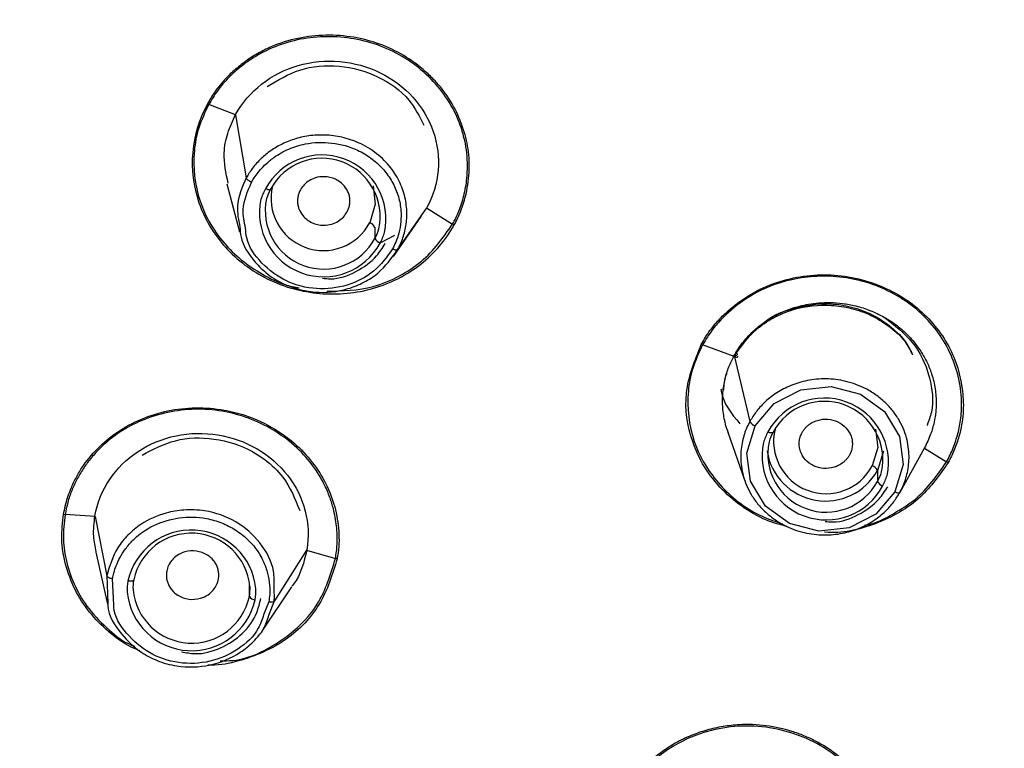
# Model space of a CAD drawing. Units: millimetres. Extents: x -30 to 308, y -46 to 333.
# Drawn here: x 239 to 255, y 283 to 296 of the extents above; entities that cross this region are included whole.
import ezdxf

# ---------------------------------------------------------------- set-up
doc = ezdxf.new("R2010")
doc.units = ezdxf.units.MM

msp = doc.modelspace()

# ---------------------------------------------------------------- linework, layer by layer
at = {"color": 7, "linetype": 'Continuous', "lineweight": 25}
for p, q in [((242.34, 294.208), (241.879, 294.385)), ((242.34, 294.208), (242.522, 293.135)), ((242.192, 293.034), (242.404, 292.213)), ((245.603, 292.622), (245.109, 291.909)), ((245.603, 292.622), (246.048, 292.344)), ((245.035, 291.79), (245.511, 292.474)), ((244.72, 292.289), (244.72, 292.101)), ((245.056, 292.149), (244.817, 292.024)), ((250.858, 290.082), (250.322, 290.279)), ((250.861, 290.097), (251.13, 288.974)), ((250.755, 288.789), (251.042, 287.961)), ((253.413, 288.464), (253.309, 288.137)), ((254.115, 288.524), (253.693, 287.761)), ((254.112, 288.518), (254.492, 288.286)), ((253.309, 288.137), (253.309, 287.949)), ((239.936, 287.352), (239.424, 287.386)), ((239.936, 287.352), (240.137, 286.335)), ((243.552, 286.775), (243.005, 285.909)), ((243.552, 286.775), (244.046, 286.635)), ((239.952, 286.74), (240.149, 285.854)), ((240.137, 286.335), (240.153, 285.872)), ((240.256, 285.842), (240.236, 286.286)), ((242.573, 286.169), (242.573, 285.981)), ((242.804, 285.411), (243.3, 286.149)), ((243.005, 285.909), (242.996, 286.151)), ((242.993, 285.878), (243.002, 285.962)), ((242.908, 285.894), (242.818, 285.668)), ((242.909, 285.666), (243.005, 285.909))]:
    msp.add_line(p, q, dxfattribs=at)
at = {"color": 7, "linetype": 'Continuous', "lineweight": 25, "flags": 128}
for points in [[(244.688, 292.995), (244.726, 292.682), (244.631, 292.368)], [(242.938, 292.942), (242.936, 292.935), (242.931, 292.931), (242.923, 292.928), (242.912, 292.928), (242.898, 292.929), (242.883, 292.933), (242.866, 292.939), (242.849, 292.946)], [(251.218, 288.898), (251.542, 289.278), (251.998, 289.515), (252.517, 289.572), (253.019, 289.44), (253.43, 289.141), (253.685, 288.718), (253.747, 288.238), (253.605, 287.772)], [(253.605, 287.772), (253.282, 287.391), (252.826, 287.155), (252.307, 287.098), (251.804, 287.23), (251.394, 287.529), (251.138, 287.952), (251.076, 288.432), (251.218, 288.898)], [(251.527, 288.79), (251.525, 288.784), (251.52, 288.779), (251.512, 288.776), (251.501, 288.776), (251.487, 288.778), (251.472, 288.781), (251.455, 288.787), (251.438, 288.795)], [(253.277, 288.844), (253.315, 288.53), (253.22, 288.217)], [(253.605, 287.771), (253.621, 287.765), (253.636, 287.759), (253.65, 287.755), (253.662, 287.753), (253.673, 287.753), (253.682, 287.754), (253.689, 287.756), (253.693, 287.761)], [(240.598, 286.27), (240.596, 286.263), (240.59, 286.257), (240.581, 286.252), (240.569, 286.248), (240.554, 286.246), (240.537, 286.245), (240.518, 286.245), (240.499, 286.247)]]:
    msp.add_lwpolyline(points, dxfattribs=at)
at = {"color": 7, "linetype": 'Continuous', "lineweight": 25}
for centre, radius, start, end in [((260.964, 292.498), 39.261, 117.037, 176.554), ((243.814, 292.429), 1.095, 347.9288, 151.8236), ((243.815, 292.472), 0.996, 347.9288, 151.8236), ((243.839, 292.786), 0.895, 166.4741, 332.1849), ((243.704, 292.475), 0.976, 151.1599, 162.6059), ((243.715, 292.514), 0.888, 151.1599, 162.6059), ((243.843, 292.538), 1.095, 167.9288, 331.8236), ((243.842, 292.571), 0.996, 167.9288, 331.8236), ((244.584, 292.226), 0.149, 24.6203, 71.7565), ((243.942, 292.529), 0.888, 331.1599, 342.6059), ((243.954, 292.492), 0.976, 331.1599, 342.6059), ((244.856, 292.163), 0.149, 204.6203, 251.7565), ((252.403, 288.277), 1.095, 347.9288, 151.8236), ((252.405, 288.32), 0.996, 347.9288, 151.8236), ((251.277, 289.057), 0.169, 209.5407, 249.7113), ((252.293, 288.324), 0.976, 151.1599, 162.6059), ((252.304, 288.362), 0.888, 151.1599, 162.6059), ((252.429, 288.634), 0.895, 166.4731, 332.1849), ((252.431, 288.419), 0.996, 167.9288, 331.8236), ((252.433, 288.387), 1.095, 167.9288, 331.8236), ((252.423, 288.627), 1.013, 189.2767, 331.0775), ((253.173, 288.075), 0.149, 24.6203, 71.7565), ((252.532, 288.377), 0.888, 331.1599, 342.6059), ((253.445, 288.011), 0.149, 204.6203, 251.7565), ((252.543, 288.34), 0.976, 331.1599, 342.6059), ((241.582, 286.011), 1.108, 5.6707, 167.6968), ((241.582, 286.056), 1.008, 5.6707, 167.6968), ((241.445, 286.125), 0.86, 170.2914, 181.9846), ((241.431, 286.088), 0.945, 170.2914, 181.9846), ((241.589, 286.195), 1.008, 185.6707, 347.6968), ((241.726, 286.126), 0.86, 350.2914, 1.9846), ((241.74, 286.088), 0.945, 350.2914, 1.9846), ((241.589, 286.165), 1.108, 185.6707, 347.6968), ((242.668, 286.04), 0.111, 212.1155, 272.2345)]:
    msp.add_arc(centre, radius, start, end, dxfattribs=at)
for points, knots in [([(264.5, 321.635), (264.297, 321.634), (263.889, 321.632), (263.275, 321.619), (262.656, 321.597), (262.033, 321.566), (261.406, 321.526), (260.775, 321.476), (260.141, 321.417), (259.503, 321.348), (258.861, 321.269), (258.216, 321.18), (257.568, 321.08), (256.917, 320.97), (256.264, 320.849), (255.609, 320.717), (254.951, 320.574), (254.291, 320.419), (253.63, 320.253), (252.968, 320.076), (252.304, 319.887), (251.639, 319.685), (250.974, 319.472), (250.309, 319.246), (249.643, 319.008), (248.978, 318.758), (248.313, 318.494), (247.65, 318.218), (246.987, 317.929), (246.326, 317.627), (245.667, 317.312), (245.011, 316.983), (244.357, 316.641), (243.705, 316.286), (243.058, 315.917), (242.413, 315.534), (241.773, 315.138), (241.138, 314.728), (240.507, 314.304), (239.881, 313.866), (239.261, 313.414), (238.647, 312.949), (238.039, 312.469), (237.439, 311.975), (236.845, 311.467), (236.26, 310.946), (235.682, 310.41), (235.113, 309.861), (234.553, 309.297), (234.003, 308.72), (233.463, 308.129), (232.933, 307.525), (232.414, 306.907), (231.906, 306.275), (231.41, 305.63), (230.926, 304.972), (230.455, 304.3), (229.997, 303.616), (229.553, 302.919), (229.122, 302.209), (228.707, 301.487), (228.307, 300.753), (227.922, 300.007), (227.553, 299.249), (227.2, 298.48), (226.865, 297.699), (226.547, 296.908), (226.247, 296.106), (225.965, 295.294), (225.702, 294.471), (225.459, 293.639), (225.235, 292.798), (225.031, 291.948), (224.848, 291.09), (224.685, 290.223), (224.544, 289.349), (224.36, 287.982), (224.197, 286.129), (224.151, 283.806), (224.258, 281.525), (224.508, 279.294), (224.895, 277.122), (225.407, 275.013), (226.037, 272.974), (226.776, 271.01), (227.613, 269.124), (228.54, 267.318), (229.548, 265.597), (230.628, 263.961), (231.772, 262.411), (232.971, 260.948), (234.216, 259.572), (235.502, 258.282), (236.819, 257.077), (238.162, 255.956), (239.523, 254.917), (240.896, 253.957), (242.276, 253.076), (243.657, 252.268), (245.033, 251.533), (246.4, 250.867), (247.754, 250.266), (249.091, 249.729), (250.407, 249.25), (251.698, 248.827), (252.963, 248.457), (254.197, 248.134), (255.014, 247.952), (255.415, 247.862)], [0, 0, 0, 0, 0.005187, 0.010414, 0.015681, 0.020989, 0.026336, 0.031724, 0.037151, 0.042619, 0.048127, 0.053675, 0.059263, 0.064891, 0.07056, 0.076268, 0.082017, 0.087806, 0.093634, 0.099503, 0.105412, 0.111362, 0.117351, 0.12338, 0.12945, 0.13556, 0.141709, 0.147899, 0.154129, 0.160399, 0.16671, 0.17306, 0.17945, 0.185881, 0.192352, 0.198863, 0.205414, 0.212005, 0.218636, 0.225307, 0.232019, 0.23877, 0.245562, 0.252393, 0.259265, 0.266177, 0.27313, 0.280122, 0.287154, 0.294227, 0.301339, 0.308492, 0.315685, 0.322918, 0.330191, 0.337504, 0.344857, 0.352251, 0.359684, 0.367158, 0.374672, 0.382225, 0.389819, 0.397454, 0.405128, 0.412842, 0.420597, 0.428391, 0.436226, 0.444101, 0.452016, 0.459971, 0.467966, 0.476001, 0.484077, 0.492192, 0.500348, 0.522045, 0.54337, 0.564323, 0.584904, 0.605113, 0.624951, 0.644416, 0.66351, 0.682231, 0.700581, 0.718559, 0.736165, 0.753398, 0.77026, 0.78675, 0.802868, 0.818614, 0.833989, 0.848991, 0.863621, 0.877879, 0.891765, 0.905279, 0.918421, 0.931191, 0.94359, 0.955616, 0.96727, 0.978552, 0.989462, 1, 1, 1, 1]), ([(246.075, 292.329), (246.095, 292.366), (246.158, 292.486), (246.259, 292.747), (246.322, 293.047), (246.337, 293.326), (246.326, 293.594), (246.256, 293.927), (246.101, 294.313), (245.907, 294.615), (245.711, 294.834), (245.488, 295.039), (245.174, 295.261), (244.751, 295.45), (244.142, 295.595), (243.487, 295.569), (242.953, 295.386), (242.663, 295.23), (242.458, 295.09), (242.3, 294.958), (242.185, 294.846), (242.084, 294.736), (241.968, 294.59), (241.894, 294.462), (241.856, 294.395)], [0, 0, 0, 0, 0.018039, 0.058109, 0.120163, 0.150076, 0.179036, 0.235965, 0.295746, 0.355972, 0.386477, 0.4179, 0.481745, 0.543489, 0.605028, 0.733658, 0.800457, 0.834725, 0.869496, 0.903874, 0.920884, 0.936948, 0.966998, 1, 1, 1, 1]), ([(246.048, 292.344), (246.067, 292.378), (246.105, 292.45), (246.156, 292.565), (246.202, 292.691), (246.242, 292.827), (246.273, 292.975), (246.296, 293.144), (246.306, 293.341), (246.29, 293.627), (246.213, 293.985), (246.03, 294.385), (245.767, 294.747), (245.433, 295.058), (245.039, 295.304), (244.599, 295.469), (244.138, 295.55), (243.673, 295.547), (243.223, 295.461), (242.87, 295.319), (242.612, 295.169), (242.412, 295.025), (242.215, 294.847), (242.026, 294.629), (241.928, 294.466), (241.879, 294.385)], [0, 0, 0, 0, 0.01696, 0.035181, 0.054671, 0.075426, 0.097429, 0.12065, 0.150293, 0.183462, 0.246162, 0.308581, 0.371612, 0.435281, 0.499126, 0.562995, 0.626672, 0.689609, 0.751755, 0.814022, 0.84655, 0.876664, 0.917823, 0.958938, 1, 1, 1, 1]), ([(242.339, 294.214), (242.448, 294.413), (242.601, 294.591), (242.967, 294.877), (243.181, 294.986), (243.638, 295.118), (243.882, 295.141), (244.361, 295.099), (244.596, 295.034), (245.023, 294.825), (245.215, 294.681), (245.525, 294.338), (245.644, 294.138), (245.791, 293.712), (245.82, 293.486), (245.782, 293.043), (245.715, 292.825), (245.607, 292.628)], [0, 0, 0, 0, 0.125, 0.125, 0.25, 0.25, 0.375, 0.375, 0.5, 0.5, 0.625, 0.625, 0.75, 0.75, 0.875, 0.875, 1, 1, 1, 1]), ([(242.879, 294.692), (243.058, 294.801), (243.427, 295.027), (244.119, 295.08), (244.782, 294.896), (245.308, 294.527), (245.48, 294.184), (245.554, 294.036)], [0, 0, 0, 0, 0.198986, 0.411802, 0.62463, 0.837321, 1, 1, 1, 1]), ([(241.856, 294.395), (241.57, 293.886), (241.521, 293.263), (241.809, 292.433), (241.963, 292.173), (242.366, 291.727), (242.614, 291.541), (243.167, 291.27), (243.47, 291.186), (244.088, 291.133), (244.402, 291.163), (244.992, 291.334), (245.267, 291.475), (245.739, 291.845), (245.935, 292.073), (246.075, 292.329)], [0, 0, 0, 0, 0.25, 0.25, 0.375, 0.375, 0.5, 0.5, 0.625, 0.625, 0.75, 0.75, 0.875, 0.875, 1, 1, 1, 1]), ([(241.879, 294.385), (241.817, 294.254), (241.696, 294.002), (241.594, 293.444), (241.658, 292.844), (241.92, 292.3), (242.281, 291.829), (242.756, 291.482), (243.2, 291.291), (243.387, 291.262), (243.427, 291.256)], [0, 0, 0, 0, 0.108932, 0.210534, 0.429545, 0.554043, 0.658773, 0.865803, 0.971303, 1, 1, 1, 1]), ([(242.213, 293.041), (242.176, 293.213), (242.114, 293.498), (242.193, 293.9), (242.29, 294.109), (242.339, 294.214)], [0, 0, 0, 0, 0.43111, 0.71259, 1, 1, 1, 1]), ([(245.109, 291.909), (245.125, 291.941), (245.16, 292.007), (245.201, 292.113), (245.234, 292.227), (245.257, 292.347), (245.268, 292.472), (245.266, 292.603), (245.249, 292.738), (245.217, 292.875), (245.167, 293.013), (245.1, 293.148), (245.014, 293.28), (244.909, 293.406), (244.785, 293.522), (244.643, 293.627), (244.449, 293.736), (244.201, 293.826), (243.907, 293.871), (243.626, 293.863), (243.367, 293.809), (243.138, 293.719), (242.94, 293.605), (242.831, 293.51), (242.778, 293.465)], [0, 0, 0, 0, 0.02827, 0.05779, 0.088529, 0.120448, 0.153544, 0.187831, 0.223327, 0.260034, 0.297951, 0.337081, 0.377418, 0.41896, 0.461708, 0.505657, 0.55081, 0.6267, 0.69869, 0.766775, 0.830952, 0.891218, 0.947558, 1, 1, 1, 1]), ([(242.917, 293.423), (242.942, 293.443), (243.043, 293.522), (243.243, 293.634), (243.578, 293.738), (243.99, 293.752), (244.374, 293.645), (244.655, 293.478), (244.849, 293.305), (245.003, 293.101), (245.111, 292.875), (245.159, 292.668), (245.169, 292.504), (245.163, 292.356), (245.135, 292.2), (245.084, 292.044), (245.04, 291.958), (245.022, 291.92)], [0, 0, 0, 0, 0.026049, 0.106243, 0.186363, 0.308166, 0.430935, 0.502617, 0.574573, 0.646211, 0.717243, 0.78805, 0.8282, 0.859151, 0.91722, 0.964207, 1, 1, 1, 1]), ([(242.778, 293.465), (242.751, 293.438), (242.699, 293.386), (242.63, 293.303), (242.571, 293.22), (242.538, 293.163), (242.522, 293.135)], [0, 0, 0, 0, 0.268933, 0.5253719, 0.7691108, 1, 1, 1, 1]), ([(242.611, 293.058), (242.626, 293.084), (242.66, 293.142), (242.725, 293.23), (242.81, 293.329), (242.88, 293.39), (242.917, 293.423)], [0, 0, 0, 0, 0.191213, 0.421711, 0.6914, 1, 1, 1, 1]), ([(242.522, 293.135), (242.451, 292.975), (242.33, 292.703), (242.388, 292.416), (242.412, 292.298)], [0, 0, 0, 0, 0.58708, 1, 1, 1, 1]), ([(242.509, 292.274), (242.487, 292.381), (242.433, 292.649), (242.544, 292.904), (242.611, 293.058)], [0, 0, 0, 0, 0.3976422, 1, 1, 1, 1]), ([(242.611, 293.058), (242.591, 293.068), (242.567, 293.082), (242.533, 293.112), (242.524, 293.126), (242.522, 293.135)], [0, 0, 0, 0, 0.5, 0.5, 1, 1, 1, 1]), ([(244.244, 292.551), (244.254, 292.57), (244.273, 292.609), (244.289, 292.673), (244.295, 292.74), (244.289, 292.809), (244.264, 292.897), (244.196, 293.013), (244.052, 293.122), (243.869, 293.164), (243.712, 293.142), (243.596, 293.09), (243.505, 293.018), (243.465, 292.958), (243.446, 292.928)], [0, 0, 0, 0, 0.048597, 0.098736, 0.15041, 0.203609, 0.258323, 0.359996, 0.503569, 0.64449, 0.749768, 0.836366, 0.919749, 1, 1, 1, 1]), ([(243.446, 292.928), (243.436, 292.908), (243.417, 292.869), (243.401, 292.804), (243.395, 292.737), (243.402, 292.669), (243.426, 292.581), (243.494, 292.466), (243.64, 292.355), (243.822, 292.315), (243.979, 292.337), (244.094, 292.389), (244.185, 292.46), (244.225, 292.521), (244.244, 292.551)], [0, 0, 0, 0, 0.049498, 0.100053, 0.151682, 0.204406, 0.258243, 0.360834, 0.503626, 0.646784, 0.749855, 0.836089, 0.919483, 1, 1, 1, 1]), ([(243.897, 291.197), (244.166, 291.203), (244.602, 291.214), (245.137, 291.445), (245.641, 291.767), (245.887, 292.116), (246.048, 292.344)], [0, 0, 0, 0, 0.303958, 0.491922, 0.66835, 1, 1, 1, 1]), ([(242.412, 292.298), (242.415, 292.238), (242.429, 292.029), (242.608, 291.758), (242.86, 291.497), (243.202, 291.281), (243.69, 291.148), (244.18, 291.198), (244.534, 291.343), (244.851, 291.544), (245.007, 291.764), (245.109, 291.909)], [0, 0, 0, 0, 0.05318, 0.186584, 0.271479, 0.368425, 0.526418, 0.684008, 0.766589, 0.846914, 1, 1, 1, 1]), ([(245.022, 291.92), (244.924, 291.785), (244.729, 291.515), (244.253, 291.272), (243.72, 291.211), (243.189, 291.342), (242.773, 291.659), (242.53, 291.997), (242.513, 292.218), (242.509, 292.274)], [0, 0, 0, 0, 0.155572, 0.3112929, 0.4686042, 0.6280607, 0.7874302, 0.9457357, 1, 1, 1, 1]), ([(243.825, 291.419), (243.87, 291.414), (244.066, 291.392), (244.406, 291.517), (244.725, 291.743), (244.85, 291.938), (244.896, 292.01)], [0, 0, 0, 0, 0.102659, 0.448815, 0.795248, 1, 1, 1, 1]), ([(245.022, 291.92), (245.04, 291.912), (245.06, 291.905), (245.093, 291.9), (245.105, 291.903), (245.109, 291.909)], [0, 0, 0, 0, 0.5, 0.5, 1, 1, 1, 1]), ([(250.299, 290.289), (250.323, 290.33), (250.369, 290.413), (250.449, 290.53), (250.556, 290.665), (250.7, 290.816), (250.95, 291.027), (251.296, 291.247), (251.753, 291.411), (252.221, 291.486), (252.698, 291.478), (253.172, 291.37), (253.614, 291.183), (253.996, 290.924), (254.302, 290.612), (254.537, 290.265), (254.695, 289.885), (254.771, 289.498), (254.785, 289.171), (254.751, 288.914), (254.702, 288.705), (254.63, 288.487), (254.556, 288.343), (254.519, 288.272)], [0, 0, 0, 0, 0.0204377, 0.0405417, 0.0603688, 0.0933436, 0.1281413, 0.197181, 0.2617872, 0.3249698, 0.3878378, 0.4531869, 0.520485, 0.5821644, 0.6426686, 0.7021043, 0.7593728, 0.818174, 0.8725828, 0.9008651, 0.9304456, 0.9657782, 1, 1, 1, 1]), ([(254.492, 288.286), (254.513, 288.324), (254.554, 288.4), (254.605, 288.52), (254.649, 288.642), (254.686, 288.768), (254.715, 288.897), (254.737, 289.037), (254.751, 289.215), (254.744, 289.492), (254.674, 289.855), (254.509, 290.259), (254.261, 290.624), (253.938, 290.937), (253.552, 291.186), (253.122, 291.363), (252.672, 291.453), (252.223, 291.46), (251.781, 291.394), (251.346, 291.242), (250.938, 290.998), (250.637, 290.728), (250.458, 290.501), (250.373, 290.37), (250.336, 290.303), (250.322, 290.279)], [0, 0, 0, 0, 0.0186819, 0.0375514, 0.0565804, 0.0757367, 0.0949859, 0.1142927, 0.1382733, 0.1734143, 0.2357743, 0.299394, 0.362263, 0.4243335, 0.48834, 0.5525492, 0.6149067, 0.675187, 0.7349172, 0.7969646, 0.8640018, 0.9328227, 0.9665528, 0.9882345, 1, 1, 1, 1]), ([(250.861, 290.097), (250.88, 290.131), (250.919, 290.198), (250.986, 290.293), (251.06, 290.385), (251.142, 290.473), (251.23, 290.555), (251.381, 290.677), (251.623, 290.826), (251.904, 290.929), (252.139, 290.979), (252.312, 291.001), (252.506, 291.007), (252.719, 290.992), (252.949, 290.949), (253.191, 290.874), (253.346, 290.795), (253.426, 290.754)], [0, 0, 0, 0, 0.040979, 0.08226, 0.123813, 0.16562, 0.207696, 0.250057, 0.367381, 0.499343, 0.551381, 0.60975, 0.674533, 0.745834, 0.823768, 0.908457, 1, 1, 1, 1]), ([(251.294, 290.58), (251.302, 290.59), (251.446, 290.763), (251.872, 290.926), (252.396, 291.006), (252.833, 290.947), (253.207, 290.82), (253.539, 290.603), (253.79, 290.359), (253.875, 290.183), (253.909, 290.112)], [0, 0, 0, 0, 0.012938, 0.228175, 0.4162, 0.528529, 0.652863, 0.79897, 0.919187, 1, 1, 1, 1]), ([(250.858, 290.082), (250.973, 290.247), (251.154, 290.504), (251.53, 290.753), (251.953, 290.932), (252.422, 290.981), (252.869, 290.913), (253.199, 290.797), (253.5, 290.614), (253.754, 290.403), (253.852, 290.22), (253.893, 290.141)], [0, 0, 0, 0, 0.168866, 0.264482, 0.367814, 0.542584, 0.634518, 0.731254, 0.823651, 0.924456, 1, 1, 1, 1]), ([(253.426, 290.754), (253.464, 290.731), (253.54, 290.687), (253.645, 290.611), (253.743, 290.531), (253.832, 290.446), (253.913, 290.357), (253.986, 290.266), (254.051, 290.173), (254.108, 290.078), (254.158, 289.981), (254.201, 289.884), (254.254, 289.736), (254.303, 289.532), (254.318, 289.313), (254.306, 289.124), (254.278, 288.95), (254.222, 288.742), (254.152, 288.6), (254.115, 288.524)], [0, 0, 0, 0, 0.049108, 0.097483, 0.144989, 0.191483, 0.23693, 0.281385, 0.324885, 0.367451, 0.409159, 0.450122, 0.490443, 0.593022, 0.694555, 0.747708, 0.816796, 0.901288, 1, 1, 1, 1]), ([(253.426, 290.754), (253.598, 290.621), (253.946, 290.352), (254.139, 289.945), (254.245, 289.54), (254.284, 289.242), (254.185, 288.981), (254.157, 288.906)], [0, 0, 0, 0, 0.293344, 0.592011, 0.608679, 0.887166, 1, 1, 1, 1]), ([(251.756, 287.182), (251.659, 287.207), (251.405, 287.273), (251.026, 287.481), (250.645, 287.798), (250.338, 288.186), (250.087, 288.736), (249.969, 289.479), (250.188, 290.015), (250.299, 290.289)], [0, 0, 0, 0, 0.072409, 0.189733, 0.313089, 0.439043, 0.559535, 0.775498, 1, 1, 1, 1]), ([(250.322, 290.279), (250.26, 290.148), (250.139, 289.895), (250.037, 289.337), (250.103, 288.739), (250.368, 288.198), (250.732, 287.738), (251.181, 287.393), (251.573, 287.262), (251.693, 287.222)], [0, 0, 0, 0, 0.114836, 0.221067, 0.450225, 0.58233, 0.691148, 0.905574, 1, 1, 1, 1]), ([(250.861, 290.097), (250.881, 290.096), (250.897, 290.099), (250.915, 290.112), (250.918, 290.122), (250.915, 290.134)], [0, 0, 0, 0, 0.5, 0.5, 1, 1, 1, 1]), ([(250.772, 288.744), (250.757, 288.785), (250.728, 288.865), (250.697, 288.988), (250.675, 289.111), (250.663, 289.232), (250.661, 289.351), (250.667, 289.468), (250.681, 289.583), (250.703, 289.694), (250.733, 289.801), (250.769, 289.904), (250.811, 290.003), (250.844, 290.066), (250.861, 290.097)], [0, 0, 0, 0, 0.091867, 0.18209, 0.270699, 0.357729, 0.443213, 0.527177, 0.609648, 0.690635, 0.770145, 0.8482, 0.924826, 1, 1, 1, 1]), ([(250.858, 290.082), (250.877, 290.075), (250.896, 290.071), (250.922, 290.075), (250.927, 290.082), (250.925, 290.091)], [0, 0, 0, 0, 0.5, 0.5, 1, 1, 1, 1]), ([(250.682, 289.506), (250.689, 289.599), (250.696, 289.7), (250.736, 289.792), (250.739, 289.799)], [0, 0, 0, 0, 0.925944, 1, 1, 1, 1]), ([(253.693, 287.761), (253.71, 287.795), (253.747, 287.866), (253.79, 287.98), (253.824, 288.106), (253.846, 288.242), (253.852, 288.387), (253.84, 288.54), (253.808, 288.699), (253.751, 288.86), (253.669, 289.02), (253.56, 289.175), (253.422, 289.321), (253.257, 289.451), (253.028, 289.581), (252.734, 289.679), (252.394, 289.711), (252.078, 289.674), (251.799, 289.583), (251.565, 289.455), (251.378, 289.303), (251.233, 289.143), (251.163, 289.028), (251.13, 288.974)], [0, 0, 0, 0, 0.027127, 0.056147, 0.08706, 0.119864, 0.154562, 0.191151, 0.229634, 0.270008, 0.312275, 0.356434, 0.402485, 0.450428, 0.500264, 0.5804, 0.6555, 0.725556, 0.790563, 0.850516, 0.905409, 0.955238, 1, 1, 1, 1]), ([(250.634, 289.531), (250.636, 289.518), (250.66, 289.295), (250.813, 289.108), (250.958, 288.933)], [0, 0, 0, 0, 0.057777, 1, 1, 1, 1]), ([(239.399, 287.389), (239.408, 287.436), (239.426, 287.53), (239.466, 287.67), (239.523, 287.828), (239.602, 287.999), (239.743, 288.241), (239.971, 288.52), (240.316, 288.806), (240.724, 289.027), (241.178, 289.17), (241.659, 289.219), (242.109, 289.186), (242.569, 289.07), (242.994, 288.869), (243.391, 288.577), (243.694, 288.241), (243.918, 287.866), (244.036, 287.53), (244.089, 287.255), (244.108, 287.045), (244.107, 286.835), (244.086, 286.697), (244.076, 286.628)], [0, 0, 0, 0, 0.020676, 0.041672, 0.063058, 0.093505, 0.123224, 0.183224, 0.246087, 0.310369, 0.374252, 0.439187, 0.504976, 0.555236, 0.630416, 0.694333, 0.757109, 0.818167, 0.87864, 0.909059, 0.939279, 0.969846, 1, 1, 1, 1]), ([(244.046, 286.635), (244.052, 286.673), (244.065, 286.752), (244.075, 286.876), (244.077, 287.009), (244.069, 287.151), (244.05, 287.3), (244.016, 287.468), (243.96, 287.657), (243.85, 287.926), (243.658, 288.244), (243.352, 288.572), (242.983, 288.841), (242.564, 289.042), (242.11, 289.163), (241.641, 289.195), (241.178, 289.14), (240.739, 289.005), (240.341, 288.794), (240.054, 288.558), (239.859, 288.341), (239.731, 288.166), (239.623, 287.984), (239.535, 287.791), (239.466, 287.592), (239.438, 287.455), (239.424, 287.386)], [0, 0, 0, 0, 0.017019, 0.035279, 0.054788, 0.07554, 0.097518, 0.12069, 0.150396, 0.183538, 0.24627, 0.308716, 0.371758, 0.435392, 0.49913, 0.562848, 0.626393, 0.689296, 0.751525, 0.81392, 0.846405, 0.876676, 0.907559, 0.938416, 0.96923, 1, 1, 1, 1]), ([(251.13, 288.974), (251.112, 288.94), (251.076, 288.87), (251.033, 288.757), (250.999, 288.633), (250.977, 288.498), (250.97, 288.353), (250.981, 288.2), (251.013, 288.042), (251.069, 287.88), (251.15, 287.719), (251.26, 287.563), (251.398, 287.416), (251.564, 287.285), (251.794, 287.153), (252.089, 287.055), (252.43, 287.023), (252.746, 287.061), (253.025, 287.152), (253.259, 287.28), (253.445, 287.432), (253.59, 287.592), (253.66, 287.707), (253.693, 287.761)], [0, 0, 0, 0, 0.026689, 0.055347, 0.085971, 0.118563, 0.15312, 0.189644, 0.228133, 0.268587, 0.311005, 0.355386, 0.40173, 0.450035, 0.500301, 0.58062, 0.655844, 0.725968, 0.79099, 0.850907, 0.905715, 0.955414, 1, 1, 1, 1]), ([(252.021, 288.783), (252.03, 288.799), (252.05, 288.831), (252.087, 288.875), (252.137, 288.919), (252.202, 288.961), (252.311, 289.006), (252.463, 289.023), (252.638, 288.977), (252.781, 288.872), (252.855, 288.749), (252.881, 288.641), (252.882, 288.559), (252.868, 288.476), (252.844, 288.426), (252.831, 288.4)], [0, 0, 0, 0, 0.042176, 0.083705, 0.12533, 0.187959, 0.250544, 0.375232, 0.499976, 0.624737, 0.74947, 0.811697, 0.874736, 0.936878, 1, 1, 1, 1]), ([(239.935, 287.358), (239.972, 287.578), (240.057, 287.79), (240.309, 288.167), (240.476, 288.332), (240.866, 288.588), (241.088, 288.68), (241.556, 288.777), (241.8, 288.782), (242.274, 288.706), (242.503, 288.624), (242.912, 288.386), (243.091, 288.229), (243.372, 287.866), (243.473, 287.66), (243.585, 287.227), (243.594, 287.001), (243.557, 286.782)], [0, 0, 0, 0, 0.125, 0.125, 0.25, 0.25, 0.375, 0.375, 0.5, 0.5, 0.625, 0.625, 0.75, 0.75, 0.875, 0.875, 1, 1, 1, 1]), ([(240.74, 288.398), (240.925, 288.495), (241.302, 288.694), (241.988, 288.709), (242.509, 288.541), (242.892, 288.292), (243.224, 287.981), (243.355, 287.651), (243.435, 287.451)], [0, 0, 0, 0, 0.1883027, 0.384269, 0.5906149, 0.6669736, 0.7983562, 1, 1, 1, 1]), ([(252.831, 288.4), (252.822, 288.384), (252.802, 288.352), (252.765, 288.309), (252.715, 288.264), (252.65, 288.222), (252.541, 288.177), (252.389, 288.161), (252.214, 288.207), (252.071, 288.311), (251.997, 288.434), (251.972, 288.542), (251.97, 288.625), (251.984, 288.707), (252.009, 288.758), (252.021, 288.783)], [0, 0, 0, 0, 0.0421885, 0.0837303, 0.1253682, 0.1880246, 0.2506349, 0.375375, 0.5001395, 0.6248795, 0.7495603, 0.8117625, 0.8747743, 0.9368974, 1, 1, 1, 1]), ([(253.087, 287.202), (253.092, 287.203), (253.27, 287.221), (253.569, 287.386), (254.086, 287.703), (254.332, 288.056), (254.492, 288.286)], [0, 0, 0, 0, 0.007855, 0.287556, 0.534798, 1, 1, 1, 1]), ([(254.519, 288.272), (254.374, 288.065), (254.061, 287.615), (253.305, 287.194), (252.699, 287.053), (252.408, 287.081), (252.405, 287.082)], [0, 0, 0, 0, 0.3049836, 0.6608606, 0.9971788, 1, 1, 1, 1]), ([(252.414, 287.267), (252.459, 287.262), (252.655, 287.24), (252.995, 287.366), (253.314, 287.591), (253.439, 287.786), (253.486, 287.859)], [0, 0, 0, 0, 0.1026586, 0.4488149, 0.7952477, 1, 1, 1, 1]), ([(242.996, 286.151), (242.998, 286.239), (243.005, 286.506), (242.778, 286.917), (242.362, 287.288), (241.884, 287.456), (241.47, 287.473), (241.094, 287.409), (240.761, 287.259), (240.495, 287.039), (240.261, 286.756), (240.186, 286.502), (240.137, 286.335)], [0, 0, 0, 0, 0.066266, 0.200422, 0.332762, 0.465729, 0.548588, 0.620807, 0.733146, 0.802755, 0.870511, 1, 1, 1, 1]), ([(240.701, 285.057), (240.652, 285.077), (240.456, 285.156), (240.158, 285.378), (239.829, 285.708), (239.578, 286.101), (239.422, 286.526), (239.348, 286.964), (239.382, 287.249), (239.399, 287.389)], [0, 0, 0, 0, 0.0531367, 0.2121578, 0.3714521, 0.5309819, 0.6934453, 0.8489361, 1, 1, 1, 1]), ([(239.424, 287.386), (239.408, 287.244), (239.378, 286.97), (239.466, 286.41), (239.722, 285.853), (240.156, 285.425), (240.426, 285.199), (240.591, 285.143), (240.617, 285.134)], [0, 0, 0, 0, 0.160755, 0.310661, 0.633319, 0.816386, 0.971182, 1, 1, 1, 1]), ([(239.956, 286.746), (239.938, 286.835), (239.896, 287.038), (239.921, 287.243), (239.935, 287.358)], [0, 0, 0, 0, 0.43769, 1, 1, 1, 1]), ([(240.236, 286.286), (240.243, 286.32), (240.258, 286.395), (240.299, 286.516), (240.362, 286.655), (240.44, 286.777), (240.537, 286.898), (240.673, 287.034), (240.929, 287.21), (241.316, 287.34), (241.717, 287.349), (242.04, 287.271), (242.282, 287.161), (242.497, 287.012), (242.675, 286.827), (242.789, 286.644), (242.853, 286.491), (242.897, 286.348), (242.923, 286.192), (242.926, 286.03), (242.913, 285.935), (242.908, 285.894)], [0, 0, 0, 0, 0.02627, 0.058609, 0.096993, 0.141377, 0.166226, 0.212165, 0.28279, 0.390157, 0.498376, 0.561562, 0.624991, 0.688139, 0.750753, 0.813169, 0.848581, 0.875843, 0.92704, 0.968458, 1, 1, 1, 1]), ([(243.557, 286.782), (243.507, 286.572), (243.455, 286.348), (243.31, 286.169), (243.301, 286.157)], [0, 0, 0, 0, 0.934641, 1, 1, 1, 1]), ([(242.046, 286.284), (242.049, 286.305), (242.054, 286.347), (242.048, 286.412), (242.032, 286.478), (242.003, 286.542), (241.95, 286.618), (241.846, 286.709), (241.673, 286.772), (241.485, 286.759), (241.343, 286.694), (241.25, 286.61), (241.187, 286.517), (241.17, 286.448), (241.161, 286.414)], [0, 0, 0, 0, 0.048597, 0.098736, 0.15041, 0.203609, 0.258323, 0.359996, 0.503569, 0.64449, 0.749768, 0.836366, 0.919749, 1, 1, 1, 1]), ([(244.076, 286.628), (243.994, 286.361), (243.833, 285.835), (243.223, 285.197), (242.537, 284.903), (242.062, 284.805), (241.887, 284.812), (241.866, 284.813)], [0, 0, 0, 0, 0.279231, 0.548645, 0.835978, 0.980367, 1, 1, 1, 1]), ([(242.075, 284.887), (242.147, 284.886), (242.524, 284.884), (242.926, 285.097), (243.403, 285.438), (243.816, 285.869), (243.965, 286.364), (244.046, 286.635)], [0, 0, 0, 0, 0.073097, 0.383142, 0.441259, 0.693659, 1, 1, 1, 1]), ([(240.236, 286.286), (240.213, 286.289), (240.188, 286.296), (240.15, 286.315), (240.139, 286.326), (240.137, 286.335)], [0, 0, 0, 0, 0.5, 0.5, 1, 1, 1, 1]), ([(241.161, 286.414), (241.159, 286.392), (241.153, 286.349), (241.159, 286.283), (241.176, 286.218), (241.206, 286.155), (241.258, 286.078), (241.362, 285.988), (241.536, 285.925), (241.724, 285.938), (241.865, 286.004), (241.958, 286.087), (242.02, 286.18), (242.038, 286.25), (242.046, 286.284)], [0, 0, 0, 0, 0.049498, 0.100053, 0.151682, 0.204406, 0.258243, 0.360834, 0.503626, 0.646784, 0.749855, 0.836089, 0.919483, 1, 1, 1, 1]), ([(241.417, 285.038), (241.492, 285.024), (241.716, 284.982), (242.096, 285.087), (242.473, 285.332), (242.697, 285.649), (242.751, 285.868), (242.771, 285.949)], [0, 0, 0, 0, 0.1222134, 0.3672451, 0.6126047, 0.857368, 1, 1, 1, 1]), ([(240.153, 285.872), (240.154, 285.859), (240.158, 285.667), (240.357, 285.352), (240.671, 285.048), (241.006, 284.875), (241.401, 284.766), (241.91, 284.78), (242.359, 284.967), (242.645, 285.207), (242.83, 285.416), (242.883, 285.585), (242.909, 285.666)], [0, 0, 0, 0, 0.011798, 0.164745, 0.292903, 0.374453, 0.467579, 0.619351, 0.770748, 0.85008, 0.927245, 1, 1, 1, 1]), ([(242.818, 285.668), (242.792, 285.591), (242.714, 285.358), (242.39, 285.059), (241.907, 284.846), (241.361, 284.821), (240.845, 284.997), (240.46, 285.338), (240.261, 285.652), (240.256, 285.828), (240.256, 285.842)], [0, 0, 0, 0, 0.075125, 0.225089, 0.376584, 0.530145, 0.683623, 0.836076, 0.987641, 1, 1, 1, 1]), ([(242.908, 285.894), (242.928, 285.891), (242.951, 285.89), (242.987, 285.896), (243, 285.902), (243.005, 285.909)], [0, 0, 0, 0, 0.5, 0.5, 1, 1, 1, 1]), ([(253.436, 281.937), (253.43, 281.968), (253.416, 282.042), (253.384, 282.169), (253.329, 282.337), (253.254, 282.508), (253.157, 282.682), (253.049, 282.84), (252.871, 283.055), (252.614, 283.297), (252.313, 283.488), (252.054, 283.607), (251.777, 283.707), (251.406, 283.789), (251.006, 283.805), (250.667, 283.766), (250.392, 283.705), (250.121, 283.612), (249.693, 283.405), (249.274, 283.061), (248.992, 282.642), (248.868, 282.362), (248.797, 282.138), (248.751, 281.928), (248.732, 281.774), (248.723, 281.63), (248.724, 281.475), (248.747, 281.34), (248.758, 281.275)], [0, 0, 0, 0, 0.013797, 0.032764, 0.056896, 0.090109, 0.113057, 0.141887, 0.171579, 0.230916, 0.288634, 0.317819, 0.347446, 0.408144, 0.470814, 0.507879, 0.546088, 0.585127, 0.624591, 0.741139, 0.806118, 0.839094, 0.873515, 0.908053, 0.932591, 0.940786, 0.971348, 1, 1, 1, 1]), ([(253.407, 281.934), (253.399, 281.975), (253.385, 282.052), (253.357, 282.158), (253.329, 282.247), (253.303, 282.318), (253.255, 282.436), (253.174, 282.601), (253.055, 282.785), (252.9, 282.983), (252.662, 283.225), (252.282, 283.488), (251.794, 283.685), (251.269, 283.782), (250.73, 283.767), (250.127, 283.613), (249.62, 283.324), (249.256, 282.971), (249.029, 282.656), (248.875, 282.331), (248.793, 282.03), (248.758, 281.779), (248.749, 281.541), (248.772, 281.371), (248.784, 281.28)], [0, 0, 0, 0, 0.0183582, 0.034392, 0.0480206, 0.059186, 0.0678485, 0.103306, 0.1389003, 0.1624335, 0.2110146, 0.2824683, 0.3540581, 0.4266336, 0.4995493, 0.5724888, 0.6807699, 0.7388513, 0.7877495, 0.8476617, 0.8951304, 0.9245514, 0.9595348, 1, 1, 1, 1])]:
    msp.add_open_spline(points, degree=3, knots=knots, dxfattribs=at)
for points in [[(241.856, 294.395), (241.864, 294.391), (241.871, 294.388), (241.879, 294.385)], [(246.075, 292.329), (246.066, 292.333), (246.057, 292.339), (246.048, 292.344)], [(250.299, 290.289), (250.307, 290.285), (250.315, 290.282), (250.322, 290.279)], [(254.519, 288.272), (254.51, 288.276), (254.501, 288.281), (254.492, 288.286)], [(239.399, 287.389), (239.407, 287.388), (239.416, 287.386), (239.424, 287.386)], [(244.076, 286.628), (244.066, 286.63), (244.056, 286.632), (244.046, 286.635)]]:
    msp.add_open_spline(points, degree=3, dxfattribs=at)

doc.saveas('drawing.dxf')
